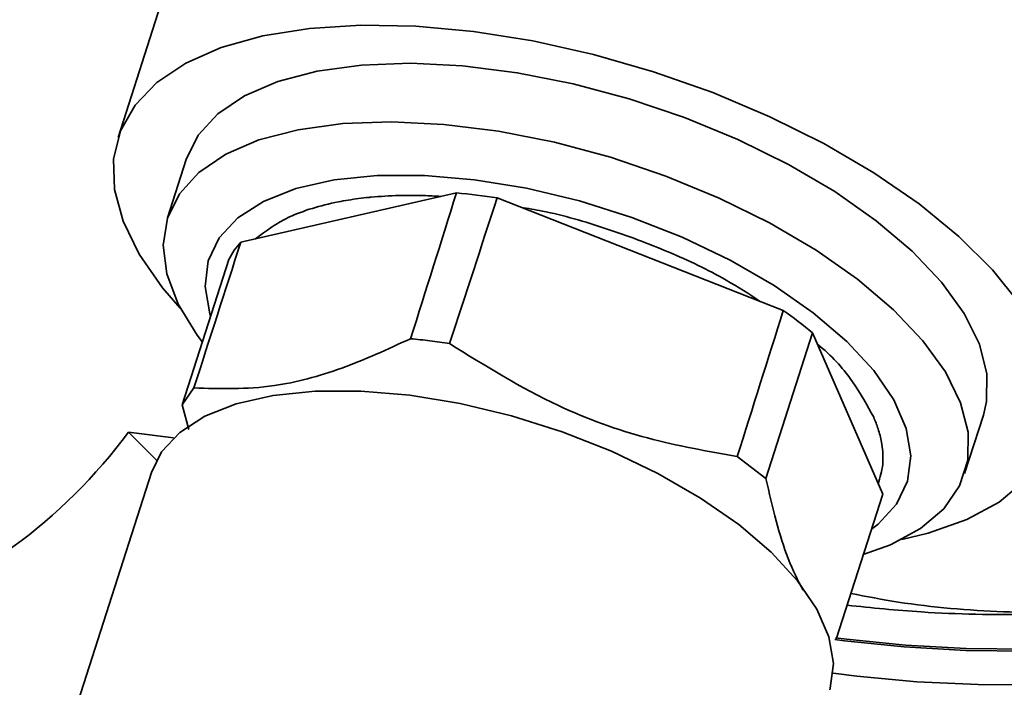
# Paper-space layout 'Blatt1' of a CAD drawing. Units: millimetres. Extents: x 0 to 5940, y 0 to 4200.
# Drawn here: x 4950 to 4994, y 1970 to 2000 of the extents above; entities that cross this region are included whole.
import ezdxf

# ---------------------------------------------------------------- set-up
doc = ezdxf.new("R2010")
doc.units = ezdxf.units.MM

psp = doc.layouts.new('Blatt1')

# ---------------------------------------------------------------- linework, layer by layer
at = {"color": 7, "linetype": 'Continuous', "lineweight": 35, "ltscale": 10}
for p, q in [((4956.958, 2002.2), (4954.596, 1994.832)), ((4957.631, 1993.859), (4956.796, 1991.255)), ((4969.659, 1992.372), (4960.057, 1990.182)), ((4984.201, 1987.14), (4971.466, 1992.145)), ((4959.529, 1989.413), (4957.453, 1982.938)), ((4983.424, 1979.666), (4985.5, 1986.141)), ((4988.623, 1978.97), (4985.5, 1986.141)), ((4957.453, 1982.938), (4957.968, 1983.691)), ((4957.453, 1982.938), (4957.74, 1981.837)), ((4992.269, 1979.884), (4993.104, 1982.488)), ((4955.06, 1981.719), (4957.059, 1981.467)), ((4955.06, 1981.719), (4956.312, 1980.485)), ((4982.152, 1980.644), (4983.424, 1979.666)), ((4956.082, 1979.937), (4950.651, 1962.995)), ((4988.623, 1978.97), (4986.552, 1972.511))]:
    psp.add_line(p, q, dxfattribs=at)
at = {"color": 7, "linetype": 'Continuous', "lineweight": 35, "ltscale": 10, "flags": 128}
for points in [[(4957.359, 1987.245), (4956.579, 1988.147), (4955.534, 1989.64), (4954.816, 1991.108), (4954.434, 1992.528), (4954.397, 1993.876), (4954.704, 1995.131), (4955.35, 1996.272), (4956.325, 1997.28), (4957.612, 1998.138), (4959.191, 1998.833), (4961.036, 1999.352), (4963.116, 1999.688), (4965.397, 1999.835), (4967.842, 1999.791), (4970.41, 1999.555)], [(4970.41, 1999.555), (4973.06, 1999.133), (4975.748, 1998.531), (4978.429, 1997.759), (4981.06, 1996.829), (4983.598, 1995.758), (4986, 1994.561), (4988.228, 1993.26), (4990.245, 1991.876), (4992.018, 1990.43), (4993.517, 1988.948), (4994.718, 1987.453), (4995.601, 1985.969), (4996.152, 1984.522), (4996.362, 1983.135), (4996.227, 1981.831), (4995.749, 1980.63), (4994.937, 1979.554), (4993.804, 1978.619), (4992.367, 1977.841), (4990.652, 1977.233), (4989.479, 1976.949)], [(4993.104, 1982.488), (4993.245, 1983.083), (4993.26, 1984.324), (4992.927, 1985.641), (4992.252, 1987.007), (4991.248, 1988.395), (4989.935, 1989.779), (4988.339, 1991.132), (4986.49, 1992.428), (4984.425, 1993.64), (4982.183, 1994.746), (4979.809, 1995.725), (4977.348, 1996.556), (4974.849, 1997.224), (4972.36, 1997.716), (4969.929, 1998.022), (4967.605, 1998.137), (4965.431, 1998.057), (4963.45, 1997.786), (4961.702, 1997.327), (4960.22, 1996.69), (4959.032, 1995.887), (4958.162, 1994.934), (4957.631, 1993.859)], [(4958.347, 1985.727), (4958.11, 1986.044), (4957.268, 1987.424), (4956.763, 1988.769), (4956.603, 1990.051), (4956.793, 1991.246), (4957.328, 1992.33), (4958.197, 1993.283), (4959.385, 1994.086), (4960.867, 1994.723), (4962.616, 1995.182), (4964.596, 1995.453), (4966.77, 1995.533), (4969.095, 1995.418), (4971.525, 1995.112), (4974.014, 1994.62), (4976.514, 1993.952), (4978.974, 1993.121), (4981.349, 1992.142), (4983.59, 1991.036), (4985.656, 1989.824), (4987.504, 1988.528), (4989.101, 1987.175), (4990.413, 1985.791), (4991.417, 1984.403), (4992.092, 1983.037), (4992.425, 1981.72), (4992.41, 1980.479), (4992.047, 1979.336), (4991.343, 1978.315), (4990.312, 1977.435), (4988.974, 1976.714), (4987.76, 1976.278)], [(4958.714, 1986.872), (4958.674, 1986.997), (4958.466, 1988.213), (4958.609, 1989.344), (4959.099, 1990.366), (4959.926, 1991.255), (4961.072, 1991.993), (4962.51, 1992.562), (4964.208, 1992.949), (4966.129, 1993.146), (4968.23, 1993.149), (4970.463, 1992.958), (4972.779, 1992.576), (4975.127, 1992.013), (4977.453, 1991.28), (4979.705, 1990.395), (4981.835, 1989.377), (4983.792, 1988.249), (4985.535, 1987.035), (4987.024, 1985.764), (4988.226, 1984.463), (4989.114, 1983.162), (4989.669, 1981.89), (4989.877, 1980.674), (4989.734, 1979.543), (4989.243, 1978.521), (4988.416, 1977.632), (4988.121, 1977.405)], [(4986.269, 1970.26), (4986.293, 1970.338), (4986.432, 1971.437), (4986.23, 1972.618), (4985.691, 1973.854), (4984.829, 1975.118), (4983.661, 1976.381), (4982.215, 1977.616), (4980.522, 1978.795), (4978.62, 1979.891), (4976.551, 1980.88), (4974.363, 1981.74), (4972.104, 1982.451), (4969.824, 1982.998), (4967.574, 1983.369), (4965.404, 1983.555), (4963.364, 1983.552), (4961.497, 1983.361), (4959.848, 1982.984), (4958.451, 1982.432), (4957.338, 1981.716), (4956.535, 1980.851), (4956.082, 1979.937)], [(4986.529, 1972.577), (4987.006, 1972.514), (4989.634, 1972.247), (4992.344, 1972.097), (4995.089, 1972.066), (4997.823, 1972.154), (5000.499, 1972.361), (5003.071, 1972.682), (5005.496, 1973.113), (5007.731, 1973.645), (5009.738, 1974.27), (5011.484, 1974.977), (5012.938, 1975.754), (5014.075, 1976.587), (5014.519, 1977.022)], [(4986.489, 1972.498), (4986.923, 1972.441), (4989.58, 1972.171), (4992.32, 1972.019), (4995.096, 1971.987), (4997.861, 1972.077), (5000.567, 1972.286), (5003.168, 1972.611), (5005.62, 1973.046), (5007.88, 1973.584), (5009.91, 1974.216), (5011.675, 1974.931), (5013.145, 1975.717), (5014.295, 1976.56)], [(5014.542, 1975.114), (5013.405, 1974.278), (5011.957, 1973.497), (5010.22, 1972.784), (5008.224, 1972.151), (5006.002, 1971.608), (5003.59, 1971.164), (5001.027, 1970.827), (4998.356, 1970.602), (4995.621, 1970.492), (4992.866, 1970.5), (4990.137, 1970.626), (4987.478, 1970.867), (4986.418, 1970.998)]]:
    psp.add_lwpolyline(points, dxfattribs=at)
at = {"color": 7, "linetype": 'Continuous', "lineweight": 35, "ltscale": 100}
for centre, radius, start, end in [((4967.05, 1964.38), 28.113, 80.9633, 84.6752), ((4962.784, 1987.743), 3.659, 138.1859, 152.8417), ((4972.83, 1971.02), 19.727, 50.0385, 54.8006), ((4935.549, 1996.244), 24.324, 289.0822, 323.3347)]:
    psp.add_arc(centre, radius, start, end, dxfattribs=at)
for major_axis, ratio, start_param, end_param in [((1854.782, 5826.015), 0.001559, 5.820394, 5.822892), ((1869.26, 5824.191), 0.002508, 0.461051, 0.46355), ((1854.782, 5826.015), 0.001559, 0.46213, 0.464625), ((1869.26, 5824.191), 0.002508, 5.819318, 5.821813)]:
    psp.add_ellipse((3303.883, -3226.001), major_axis=major_axis, ratio=ratio, start_param=start_param, end_param=end_param, dxfattribs=at)
at = {"color": 7, "linetype": 'Continuous', "lineweight": 35, "ltscale": 10}
for points, knots in [([(4960.714, 1990.332), (4961.176, 1990.677), (4961.882, 1991.205), (4963.222, 1991.696), (4964.13, 1991.925), (4964.841, 1992.052), (4965.3, 1992.119), (4965.641, 1992.158), (4966.231, 1992.216), (4967.022, 1992.26), (4968.067, 1992.264), (4968.702, 1992.228), (4968.961, 1992.213)], [0, 0, 0, 0, 0.2632412, 0.4028088, 0.5423756, 0.592343, 0.6423104, 0.6922784, 0.7005164, 0.8260584, 0.9290868, 1, 1, 1, 1]), ([(4972.525, 1991.728), (4972.84, 1991.676), (4974.096, 1991.468), (4976.341, 1990.809), (4979.107, 1989.777), (4981.444, 1988.667), (4982.682, 1987.864), (4983.178, 1987.542)], [0, 0, 0, 0, 0.0838833, 0.333586, 0.5832896, 0.8329936, 1, 1, 1, 1]), ([(4967.616, 1985.884), (4966.589, 1985.414), (4964.512, 1984.463), (4961.192, 1983.591), (4959.134, 1983.655), (4957.968, 1983.691)], [0, 0, 0, 0, 0.297618, 0.602177, 1, 1, 1, 1]), ([(4969.35, 1985.665), (4969.058, 1985.709), (4968.474, 1985.796), (4967.902, 1985.855), (4967.616, 1985.884)], [0, 0, 0, 0, 0.5, 1, 1, 1, 1]), ([(4982.152, 1980.644), (4980.817, 1980.881), (4978.117, 1981.359), (4973.725, 1982.939), (4970.933, 1984.679), (4969.35, 1985.665)], [0, 0, 0, 0, 0.29734, 0.601627, 1, 1, 1, 1]), ([(4985.72, 1985.636), (4985.758, 1985.606), (4986.433, 1985.066), (4987.366, 1983.954), (4987.939, 1982.912), (4988.225, 1982.39)], [0, 0, 0, 0, 0.02913, 0.514566, 1, 1, 1, 1]), ([(4988.225, 1982.39), (4988.294, 1982.218), (4988.446, 1981.843), (4988.571, 1981.335), (4988.639, 1980.806), (4988.647, 1980.17), (4988.509, 1979.71), (4988.424, 1979.427)], [0, 0, 0, 0, 0.162139, 0.354003, 0.490904, 0.68629, 1, 1, 1, 1]), ([(4985.082, 1974.693), (4984.851, 1975.139), (4984.175, 1976.446), (4983.723, 1978.387), (4983.424, 1979.666)], [0, 0, 0, 0, 0.340964, 1, 1, 1, 1]), ([(4987.038, 1974.026), (4988.135, 1973.914), (4990.786, 1973.642), (4995.22, 1973.573), (5000.067, 1973.776), (5004.718, 1974.299), (5008.931, 1975.121), (5012.083, 1975.985), (5013.5, 1976.635), (5013.962, 1976.848)], [0, 0, 0, 0, 0.113979, 0.275548, 0.437118, 0.598688, 0.760258, 0.921828, 1, 1, 1, 1]), ([(5012.713, 1976.644), (5011.025, 1976.122), (5007.807, 1975.125), (5003.034, 1974.171), (4998.469, 1973.682), (4993.907, 1973.682), (4990.138, 1973.985), (4987.906, 1974.415), (4987.206, 1974.55)], [0, 0, 0, 0, 0.20269, 0.386391, 0.559409, 0.732408, 0.916116, 1, 1, 1, 1])]:
    psp.add_open_spline(points, degree=3, knots=knots, dxfattribs=at)

doc.saveas('drawing.dxf')
